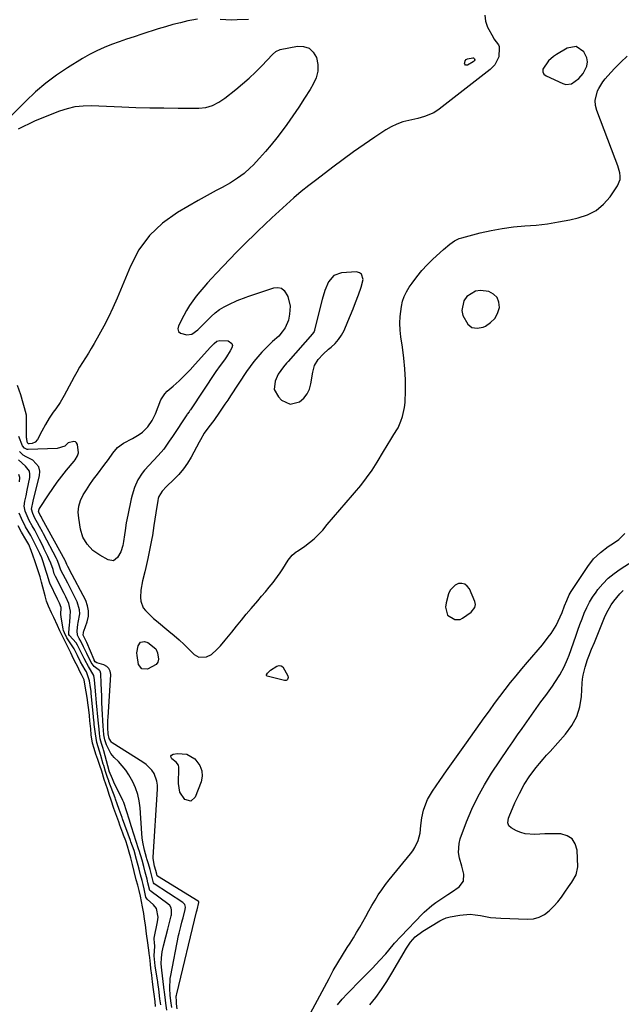
# Model space of a CAD drawing. Units: inches. Extents: x 1883474 to 1889362, y 394936 to 401032.
# Drawn here: x 1884939 to 1885230, y 398518 to 398994 of the extents above; entities that cross this region are included whole.
import ezdxf

# ---------------------------------------------------------------- set-up
doc = ezdxf.new("R2010")
doc.units = ezdxf.units.IN
doc.header["$MEASUREMENT"] = 0
for name, color, linetype in [('1', 7, 'Continuous'), ('7', 7, 'Continuous'), ('8', 7, 'Continuous')]:
    doc.layers.add(name, color=color, linetype=linetype)

msp = doc.modelspace()

# ---------------------------------------------------------------- linework, layer by layer
at = {"layer": '1', "color": 18}
for points in [[(1885164.27, 398996.07, 1630), (1885164.48, 398993.17, 1630), (1885165.44, 398990.18, 1630), (1885168.19, 398985.35, 1630), (1885168.6, 398984.7, 1630), (1885170.85, 398981.69, 1630), (1885171.04, 398980.99, 1630), (1885171.12, 398980.25, 1630), (1885170.94, 398975.9, 1630), (1885169.06, 398972.14, 1630), (1885166.72, 398969.87, 1630), (1885142.14, 398950.57, 1630), (1885139.47, 398948.81, 1630), (1885134.99, 398947.04, 1630), (1885131.88, 398946.2, 1630), (1885127.44, 398945.25, 1630), (1885124.49, 398944.46, 1630), (1885121.63, 398943.46, 1630), (1885118.9, 398942.13, 1630), (1885116.27, 398940.59, 1630), (1885111.02, 398937.1, 1630), (1885105.86, 398933.61, 1630), (1885100.75, 398930.04, 1630), (1885095.71, 398926.39, 1630), (1885090.71, 398922.66, 1630), (1885082.91, 398916.74, 1630), (1885079.17, 398913.82, 1630), (1885075.48, 398910.84, 1630), (1885071.86, 398907.77, 1630), (1885068.3, 398904.63, 1630), (1885064.79, 398901.43, 1630), (1885061.31, 398898.2, 1630), (1885057.87, 398894.93, 1630), (1885054.45, 398891.64, 1630), (1885047.42, 398884.78, 1630), (1885044.13, 398881.52, 1630), (1885040.88, 398878.22, 1630), (1885037.68, 398874.87, 1630), (1885034.52, 398871.48, 1630), (1885032.03, 398868.77, 1630), (1885030.15, 398866.69, 1630), (1885028.31, 398864.6, 1630), (1885026.5, 398862.47, 1630), (1885024.71, 398860.33, 1630), (1885023.02, 398858.11, 1630), (1885021.42, 398855.83, 1630), (1885019.98, 398853.46, 1630), (1885018.64, 398851.02, 1630), (1885016.07, 398845.97, 1630), (1885015.87, 398844.49, 1630), (1885016.12, 398843.25, 1630), (1885017.04, 398842.4, 1630), (1885020.15, 398841.65, 1630), (1885022.53, 398841.96, 1630), (1885025.5, 398844.08, 1630), (1885028.25, 398846.77, 1630), (1885031.92, 398850.47, 1630), (1885033.86, 398852.22, 1630), (1885035.91, 398853.8, 1630), (1885038.12, 398855.15, 1630), (1885040.44, 398856.34, 1630), (1885044.55, 398858.15, 1630), (1885048.9, 398859.84, 1630), (1885049.64, 398860.09, 1630), (1885062.13, 398864.38, 1630), (1885064.1, 398864.54, 1630), (1885065.85, 398864.2, 1630), (1885067.26, 398863.12, 1630), (1885069.01, 398860.16, 1630), (1885070.03, 398855.5, 1630), (1885069.85, 398851.65, 1630), (1885069.29, 398848.69, 1630), (1885067.62, 398845.08, 1630), (1885066.22, 398843.11, 1630), (1885064.56, 398841.06, 1630), (1885061.63, 398838.39, 1630), (1885058.75, 398835.64, 1630), (1885056.46, 398833.24, 1630), (1885054.45, 398831.03, 1630), (1885052.54, 398828.75, 1630), (1885050.74, 398826.37, 1630), (1885049.04, 398823.92, 1630), (1885041.23, 398812.08, 1630), (1885039.92, 398810.1, 1630), (1885038.6, 398808.12, 1630), (1885035.94, 398804.2, 1630), (1885033.21, 398800.31, 1630), (1885030.72, 398797.15, 1630), (1885028.6, 398794.11, 1630), (1885026.72, 398790.91, 1630), (1885026.12, 398789.82, 1630), (1885022.22, 398782.57, 1630), (1885020.45, 398779.63, 1630), (1885018.5, 398776.82, 1630), (1885016.28, 398774.22, 1630), (1885013.89, 398771.75, 1630), (1885010.35, 398768.44, 1630), (1885008.27, 398766.16, 1630), (1885006.66, 398763.56, 1630), (1885006.33, 398762.6, 1630), (1885006.1, 398761.61, 1630), (1885005.09, 398755.69, 1630), (1885004.61, 398752.57, 1630), (1885004.22, 398749.44, 1630), (1885003.54, 398744.75, 1630), (1885003.25, 398743.2, 1630), (1885001.3, 398733.61, 1630), (1885000.33, 398729.24, 1630), (1884999.78, 398727.07, 1630), (1884998.67, 398722.74, 1630), (1884997.97, 398718.35, 1630), (1884997.75, 398714.66, 1630), (1884997.9, 398712.93, 1630), (1884999.08, 398709.79, 1630), (1885000.11, 398708.39, 1630), (1885002.69, 398705.84, 1630), (1885004.04, 398704.64, 1630), (1885005.42, 398703.46, 1630), (1885011.53, 398698.5, 1630), (1885014.02, 398696.42, 1630), (1885016.46, 398694.29, 1630), (1885018.83, 398692.08, 1630), (1885021.16, 398689.82, 1630), (1885023.71, 398687.27, 1630), (1885025.95, 398685.96, 1630), (1885029.61, 398686.15, 1630), (1885032.02, 398687.21, 1630), (1885034.71, 398689.59, 1630), (1885036.49, 398691.43, 1630), (1885038.74, 398694.06, 1630), (1885041.88, 398698.04, 1630), (1885044.18, 398700.92, 1630), (1885046.51, 398703.78, 1630), (1885048.87, 398706.62, 1630), (1885051.26, 398709.43, 1630), (1885054.41, 398713.09, 1630), (1885056.29, 398715.31, 1630), (1885058.16, 398717.54, 1630), (1885060, 398719.79, 1630), (1885061.83, 398722.06, 1630), (1885062.73, 398723.19, 1630), (1885065.33, 398726.7, 1630), (1885066.53, 398728.53, 1630), (1885069.1, 398732.77, 1630), (1885071.09, 398735.23, 1630), (1885072.94, 398736.74, 1630), (1885073.59, 398737.2, 1630), (1885077.16, 398739.56, 1630), (1885079.52, 398741.28, 1630), (1885081.77, 398743.12, 1630), (1885083.85, 398745.16, 1630), (1885085.82, 398747.32, 1630), (1885088.06, 398750, 1630), (1885091.07, 398753.58, 1630), (1885094.11, 398757.15, 1630), (1885097.18, 398760.69, 1630), (1885100.27, 398764.21, 1630), (1885101.25, 398765.31, 1630), (1885104.22, 398768.85, 1630), (1885107.05, 398772.49, 1630), (1885109.68, 398776.28, 1630), (1885112.17, 398780.17, 1630), (1885115.19, 398785.19, 1630), (1885116.95, 398788.1, 1630), (1885118.73, 398791, 1630), (1885120.23, 398793.43, 1630), (1885122.02, 398796.14, 1630), (1885122.26, 398796.63, 1630), (1885123.67, 398799.93, 1630), (1885124.46, 398802.11, 1630), (1885125.44, 398806.6, 1630), (1885125.64, 398808.9, 1630), (1885125.79, 398814.72, 1630), (1885125.78, 398819.96, 1630), (1885125.58, 398825.19, 1630), (1885125.1, 398830.4, 1630), (1885124.42, 398835.59, 1630), (1885123.63, 398840.6, 1630), (1885123.26, 398843.9, 1630), (1885123.1, 398847.2, 1630), (1885123.25, 398850.51, 1630), (1885123.84, 398855.37, 1630), (1885124.39, 398857.83, 1630), (1885125.17, 398860.2, 1630), (1885126.26, 398862.44, 1630), (1885127.57, 398864.59, 1630), (1885129.04, 398866.66, 1630), (1885131.34, 398869.7, 1630), (1885133.76, 398872.64, 1630), (1885136.36, 398875.42, 1630), (1885139.07, 398878.11, 1630), (1885144.22, 398882.91, 1630), (1885147.27, 398885.49, 1630), (1885149.46, 398887.01, 1630), (1885151.83, 398888.13, 1630), (1885153.09, 398888.53, 1630), (1885161.86, 398890.83, 1630), (1885167.21, 398892.06, 1630), (1885172.6, 398893.07, 1630), (1885178.04, 398893.75, 1630), (1885183.51, 398894.22, 1630), (1885188.98, 398894.65, 1630), (1885194.44, 398895.26, 1630), (1885199.86, 398896.14, 1630), (1885205.25, 398897.18, 1630), (1885209.34, 398898.08, 1630), (1885213.86, 398899.63, 1630), (1885218, 398901.77, 1630), (1885221.55, 398904.77, 1630), (1885224.72, 398908.35, 1630), (1885228.37, 398913.57, 1630), (1885229.62, 398916.61, 1630), (1885229.68, 398918.24, 1630), (1885229.45, 398919.91, 1630), (1885228.42, 398923.31, 1630), (1885227.23, 398926.65, 1630), (1885218.28, 398950.03, 1630), (1885217.7, 398952.41, 1630), (1885217.51, 398954.77, 1630), (1885218.69, 398959.43, 1630), (1885219.26, 398960.6, 1630), (1885221.18, 398963.87, 1630), (1885222.34, 398965.38, 1630), (1885223.58, 398966.82, 1630), (1885226.85, 398970.26, 1630), (1885229.87, 398973.29, 1630), (1885232.97, 398976.23, 1630)], [(1885209.7, 398965.52, 1628), (1885211.65, 398967.94, 1628), (1885213.47, 398971.41, 1628), (1885213.85, 398973.44, 1628), (1885213.49, 398975.47, 1628), (1885212.12, 398978.31, 1628), (1885208.41, 398980.88, 1628), (1885203.95, 398980.15, 1628), (1885198.82, 398977.02, 1628), (1885197.46, 398976.09, 1628), (1885195.01, 398973.93, 1628), (1885192.16, 398970.03, 1628), (1885192.15, 398968.69, 1628), (1885192.72, 398967.5, 1628), (1885193.77, 398966.68, 1628), (1885201.91, 398962.99, 1628), (1885203.32, 398962.61, 1628), (1885206.03, 398962.87, 1628), (1885209.7, 398965.52, 1628)], [(1885093.54, 398839.39, 1628), (1885094.94, 398841.51, 1628), (1885096.15, 398843.79, 1628), (1885097.98, 398848.04, 1628), (1885099.25, 398851.07, 1628), (1885100.49, 398854.11, 1628), (1885101.69, 398857.17, 1628), (1885103.19, 398861.01, 1628), (1885104.42, 398864.67, 1628), (1885105.33, 398868.41, 1628), (1885104.65, 398870.97, 1628), (1885103.6, 398871.64, 1628), (1885102.21, 398872.01, 1628), (1885094.98, 398871.64, 1628), (1885091.15, 398870.34, 1628), (1885088.57, 398867.23, 1628), (1885086.91, 398863, 1628), (1885085.61, 398858.64, 1628), (1885081.89, 398843.97, 1628), (1885081.82, 398843.72, 1628), (1885081.62, 398843.22, 1628), (1885080.89, 398842.11, 1628), (1885069.12, 398828.76, 1628), (1885068.37, 398827.91, 1628), (1885066.87, 398826.21, 1628), (1885064.23, 398822.6, 1628), (1885062.81, 398819.3, 1628), (1885062.43, 398815.22, 1628), (1885064.39, 398811.62, 1628), (1885065.91, 398810.12, 1628), (1885070.12, 398808.16, 1628), (1885074.63, 398809.3, 1628), (1885076.66, 398811.07, 1628), (1885078.32, 398813.07, 1628), (1885079.43, 398815.43, 1628), (1885080.16, 398818.02, 1628), (1885080.99, 398823.64, 1628), (1885081.92, 398826.89, 1628), (1885083.66, 398829.78, 1628), (1885085.97, 398832.36, 1628), (1885088.55, 398834.65, 1628), (1885089.94, 398835.75, 1628), (1885091.83, 398837.49, 1628), (1885093.54, 398839.39, 1628)], [(1885169, 398849.51, 1630), (1885170.35, 398851.99, 1630), (1885171.25, 398854.81, 1630), (1885171.02, 398857.44, 1630), (1885170.19, 398859.68, 1630), (1885168.45, 398861.31, 1630), (1885166.11, 398862.55, 1630), (1885162.08, 398863.1, 1630), (1885159.68, 398862.8, 1630), (1885155.46, 398860.19, 1630), (1885154.07, 398858.07, 1630), (1885153.11, 398853.43, 1630), (1885153.54, 398850.93, 1630), (1885155.91, 398846.75, 1630), (1885157.96, 398845.18, 1630), (1885160.53, 398844.84, 1630), (1885163.43, 398845.33, 1630), (1885164.55, 398845.86, 1630), (1885167, 398847.52, 1630), (1885169, 398849.51, 1630)], [(1885145.16, 398710.07, 1630), (1885146.15, 398706.14, 1630), (1885149.67, 398704.03, 1630), (1885152.19, 398704.18, 1630), (1885153.42, 398704.76, 1630), (1885157.52, 398707.64, 1630), (1885159.34, 398709.96, 1630), (1885159.6, 398711.39, 1630), (1885159.3, 398712.81, 1630), (1885156.72, 398718.95, 1630), (1885155.73, 398720.28, 1630), (1885154.56, 398721.22, 1630), (1885153.09, 398721.54, 1630), (1885151.43, 398721.47, 1630), (1885149.79, 398720.69, 1630), (1885147.4, 398718.24, 1630), (1885146.65, 398716.58, 1630), (1885145.47, 398712.17, 1630), (1885145.16, 398710.07, 1630)]]:
    msp.add_polyline3d(points, dxfattribs=at)
at = {"layer": '7', "color": 18}
for points in [[(1885025.27, 398994.13, 1632), (1885022.57, 398993.68, 1632), (1885020.68, 398993.26, 1632), (1885017.05, 398992.41, 1632), (1885013.44, 398991.49, 1632), (1885009.86, 398990.47, 1632), (1885006.3, 398989.38, 1632), (1884998.43, 398986.85, 1632), (1884994.74, 398985.63, 1632), (1884991.06, 398984.39, 1632), (1884987.39, 398983.11, 1632), (1884983.72, 398981.81, 1632), (1884980.12, 398980.37, 1632), (1884976.59, 398978.8, 1632), (1884973.16, 398977.01, 1632), (1884969.79, 398975.08, 1632), (1884962.48, 398970.6, 1632), (1884957.11, 398967.02, 1632), (1884951.93, 398963.19, 1632), (1884947.04, 398959, 1632), (1884942.35, 398954.56, 1632), (1884935.61, 398947.69, 1632)], [(1885050.03, 398993.98, 1632), (1885044.45, 398993.76, 1632), (1885041.69, 398993.72, 1632), (1885038.94, 398993.76, 1632), (1885036.19, 398993.94, 1632)], [(1884938.77, 398941.15, 1632), (1884941.4, 398942.51, 1632), (1884944.06, 398943.8, 1632), (1884946.76, 398945, 1632), (1884949.5, 398946.14, 1632), (1884958.79, 398949.8, 1632), (1884962.47, 398950.99, 1632), (1884966.21, 398951.87, 1632), (1884970.02, 398952.27, 1632), (1884973.89, 398952.36, 1632), (1884988.75, 398951.76, 1632), (1884995.54, 398951.52, 1632), (1885002.32, 398951.33, 1632), (1885009.11, 398951.21, 1632), (1885015.9, 398951.14, 1632), (1885026.03, 398951.08, 1632), (1885029.4, 398951.43, 1632), (1885032.61, 398952.49, 1632), (1885035.64, 398954.09, 1632), (1885038.47, 398956.02, 1632), (1885043.76, 398960.12, 1632), (1885047.08, 398962.81, 1632), (1885050.31, 398965.61, 1632), (1885053.4, 398968.56, 1632), (1885056.4, 398971.6, 1632), (1885061.48, 398977, 1632), (1885063.17, 398978.55, 1632), (1885065.21, 398979.46, 1632), (1885073.57, 398981.03, 1632), (1885076.59, 398980.88, 1632), (1885079.21, 398980.04, 1632), (1885081.21, 398978.15, 1632), (1885082.8, 398975.58, 1632), (1885083.42, 398972.26, 1632), (1885083.47, 398969, 1632), (1885082.66, 398965.85, 1632), (1885081.29, 398962.76, 1632), (1885079.7, 398960.17, 1632), (1885076.98, 398955.88, 1632), (1885074.21, 398951.62, 1632), (1885071.34, 398947.43, 1632), (1885068.42, 398943.28, 1632), (1885066.21, 398940.22, 1632), (1885063.64, 398936.79, 1632), (1885060.98, 398933.44, 1632), (1885058.2, 398930.19, 1632), (1885055.34, 398927, 1632), (1885052.23, 398923.67, 1632), (1885050.82, 398922.25, 1632), (1885047.83, 398919.61, 1632), (1885044.61, 398917.24, 1632), (1885041.23, 398915.11, 1632), (1885037.21, 398912.88, 1632), (1885034.31, 398911.3, 1632), (1885031.43, 398909.7, 1632), (1885028.55, 398908.08, 1632), (1885025.68, 398906.46, 1632), (1885015.6, 398900.69, 1632), (1885008.41, 398895.55, 1632), (1885002.08, 398889.65, 1632), (1884997.03, 398882.62, 1632), (1884992.85, 398874.83, 1632), (1884986.42, 398859.27, 1632), (1884984.42, 398854.71, 1632), (1884982.31, 398850.2, 1632), (1884980.03, 398845.78, 1632), (1884977.62, 398841.41, 1632), (1884975.32, 398837.42, 1632), (1884973.97, 398835.1, 1632), (1884972.59, 398832.8, 1632), (1884971.19, 398830.52, 1632), (1884969.76, 398828.24, 1632), (1884968.35, 398825.96, 1632), (1884966.98, 398823.66, 1632), (1884965.66, 398821.32, 1632), (1884964.38, 398818.96, 1632), (1884960.88, 398812.28, 1632), (1884958.97, 398809.01, 1632), (1884956.8, 398805.91, 1632), (1884955.6, 398804.3, 1632), (1884953.6, 398801.35, 1632), (1884951.76, 398798.29, 1632), (1884950.05, 398795.16, 1632), (1884947.94, 398791.03, 1632), (1884946.91, 398789.8, 1632), (1884945.44, 398789.18, 1632), (1884943.88, 398788.93, 1632), (1884943.6, 398789.01, 1632), (1884943.48, 398789.09, 1632), (1884943.2, 398789.44, 1632), (1884942.78, 398791.01, 1632), (1884942.74, 398791.45, 1632), (1884942.71, 398791.89, 1632), (1884942.59, 398799.54, 1632), (1884942.64, 398801.23, 1632), (1884942.68, 398802.26, 1632), (1884942.59, 398802.87, 1632), (1884942.51, 398803.27, 1632), (1884942.46, 398803.47, 1632), (1884939.95, 398812.59, 1632), (1884938.28, 398817.14, 1632)], [(1885159.3, 398974.48, 1632), (1885159.03, 398973.94, 1632), (1885158.52, 398973.51, 1632), (1885155.88, 398971.91, 1632), (1885155.3, 398971.83, 1632), (1885154.84, 398971.93, 1632), (1885154.57, 398972.32, 1632), (1885154.43, 398972.89, 1632), (1885154.48, 398973.24, 1632), (1885154.76, 398973.96, 1632), (1885155.16, 398974.56, 1632), (1885155.76, 398974.96, 1632), (1885158.47, 398975.49, 1632), (1885158.72, 398975.42, 1632), (1885159.12, 398975.04, 1632), (1885159.3, 398974.48, 1632)], [(1885041.97, 398837.47, 1632), (1885042.15, 398836.51, 1632), (1885041.97, 398835.35, 1632), (1885041.15, 398833.89, 1632), (1885039.35, 398831.07, 1632), (1885038.28, 398829.59, 1632), (1885036.19, 398826.76, 1632), (1885034.2, 398823.87, 1632), (1885021.88, 398805.44, 1632), (1885021.67, 398805.13, 1632), (1885021.23, 398804.5, 1632), (1885020.36, 398803.24, 1632), (1885020.14, 398802.93, 1632), (1885013.22, 398792.59, 1632), (1885011.66, 398790.24, 1632), (1885009.11, 398786.41, 1632), (1885006.31, 398783.29, 1632), (1885004.12, 398781, 1632), (1884999.74, 398776.26, 1632), (1884998.5, 398774.77, 1632), (1884996.4, 398771.52, 1632), (1884994.84, 398767.95, 1632), (1884993.67, 398764.23, 1632), (1884993.21, 398762.33, 1632), (1884991.56, 398754.57, 1632), (1884990.86, 398750.86, 1632), (1884990.31, 398747.13, 1632), (1884990.04, 398745.07, 1632), (1884989.49, 398741.71, 1632), (1884989.14, 398739.89, 1632), (1884988.21, 398736.83, 1632), (1884986.71, 398734, 1632), (1884984.63, 398732.53, 1632), (1884982.1, 398732.88, 1632), (1884978.07, 398735.15, 1632), (1884974.76, 398737.49, 1632), (1884971.99, 398740.45, 1632), (1884969.95, 398743.93, 1632), (1884968.79, 398747.79, 1632), (1884967.88, 398753.05, 1632), (1884967.7, 398755.99, 1632), (1884967.93, 398758.85, 1632), (1884968.78, 398761.59, 1632), (1884970.02, 398764.26, 1632), (1884971.65, 398766.83, 1632), (1884973.34, 398769.37, 1632), (1884975.09, 398771.85, 1632), (1884976.9, 398774.3, 1632), (1884980.06, 398778.44, 1632), (1884982.25, 398781.41, 1632), (1884984.31, 398784.47, 1632), (1884986.65, 398787.21, 1632), (1884989.6, 398789.27, 1632), (1884993.91, 398791.57, 1632), (1884997.11, 398793.55, 1632), (1884998.65, 398794.63, 1632), (1885001.35, 398797.15, 1632), (1885003.37, 398800.24, 1632), (1885004.93, 398803.49, 1632), (1885006.28, 398806.83, 1632), (1885007.54, 398810.17, 1632), (1885009.46, 398813.08, 1632), (1885010.7, 398814.35, 1632), (1885013.62, 398816.88, 1632), (1885016.39, 398819.39, 1632), (1885019.1, 398821.96, 1632), (1885021.7, 398824.64, 1632), (1885024.24, 398827.39, 1632), (1885031.65, 398835.74, 1632), (1885032.22, 398836.35, 1632), (1885033.41, 398837.51, 1632), (1885034.71, 398838.5, 1632), (1885036.18, 398838.95, 1632), (1885040.2, 398838.65, 1632), (1885041.97, 398837.47, 1632)], [(1885012.86, 398516.74, 1628), (1885012.46, 398519.87, 1628), (1885012.1, 398522.68, 1628), (1885011.9, 398525.87, 1628), (1885012.08, 398530.61, 1628), (1885012.34, 398532.18, 1628), (1885016.19, 398551.48, 1628), (1885016.41, 398552.55, 1628), (1885017.2, 398555.76, 1628), (1885017.77, 398557.88, 1628), (1885018.04, 398558.95, 1628), (1885018.31, 398560.02, 1628), (1885019.29, 398563.97, 1628), (1885019.43, 398565.18, 1628), (1885019.15, 398566.48, 1628), (1885018.2, 398567.43, 1628), (1885004.44, 398576.39, 1628), (1885004.3, 398576.49, 1628), (1885003.99, 398576.88, 1628), (1885003.5, 398578.81, 1628), (1885002.36, 398583.39, 1628), (1885001.69, 398586, 1628), (1885000.88, 398588.43, 1628), (1885000.66, 398589.18, 1628), (1884999.73, 398592.62, 1628), (1884998.87, 398596.6, 1628), (1884998.6, 398598.62, 1628), (1884998.4, 398600.65, 1628), (1884997.58, 398613.16, 1628), (1884997.16, 398616.43, 1628), (1884996.47, 398619.63, 1628), (1884995.39, 398622.71, 1628), (1884994.04, 398625.72, 1628), (1884992.11, 398629.13, 1628), (1884990.6, 398631.37, 1628), (1884988.9, 398633.46, 1628), (1884987.06, 398635.46, 1628), (1884985, 398637.5, 1628), (1884983.39, 398639.45, 1628), (1884981.38, 398643.57, 1628), (1884980.58, 398645.9, 1628), (1884980.09, 398648.46, 1628), (1884979.85, 398650.65, 1628), (1884979.71, 398652.61, 1628), (1884979.28, 398660.89, 1628), (1884979.14, 398663.95, 1628), (1884979, 398667, 1628), (1884978.89, 398670.06, 1628), (1884978.78, 398673.12, 1628), (1884978.63, 398677.96, 1628), (1884978.31, 398679.08, 1628), (1884977.95, 398679.52, 1628), (1884975.43, 398681.38, 1628), (1884973.86, 398683.36, 1628), (1884971.78, 398687.74, 1628), (1884970.28, 398690.93, 1628), (1884968.96, 398693.62, 1628), (1884968.18, 398694.85, 1628), (1884967.31, 398696.61, 1628), (1884967.16, 398698.63, 1628), (1884967.45, 398701.7, 1628), (1884967.65, 398702.71, 1628), (1884968.36, 398706.8, 1628), (1884968.33, 398708.78, 1628), (1884967.18, 398712.62, 1628), (1884962.61, 398721.74, 1628), (1884961.55, 398723.77, 1628), (1884959.26, 398727.98, 1628), (1884958.31, 398730.86, 1628), (1884957.42, 398732.91, 1628), (1884957.08, 398733.57, 1628), (1884950.8, 398745.51, 1628), (1884950.33, 398746.4, 1628), (1884948.94, 398749.06, 1628), (1884948.01, 398750.83, 1628), (1884946.75, 398753.01, 1628), (1884945.65, 398755.29, 1628), (1884945.01, 398757.44, 1628), (1884945.81, 398761.34, 1628), (1884946.01, 398762.11, 1628), (1884948.97, 398773.56, 1628), (1884949.05, 398775.83, 1628), (1884948.62, 398777.86, 1628), (1884945.66, 398781.02, 1628), (1884942.53, 398782.66, 1628), (1884941.12, 398783.53, 1628), (1884939.27, 398785.19, 1628)], [(1885010.45, 398515.35, 1626), (1885010.03, 398518.7, 1626), (1885009.66, 398521.63, 1626), (1885009.34, 398524.14, 1626), (1885009.18, 398525.32, 1626), (1885009.08, 398526.11, 1626), (1885009.03, 398526.51, 1626), (1885008.03, 398534.78, 1626), (1885007.81, 398537.71, 1626), (1885007.87, 398540.65, 1626), (1885008.21, 398543.57, 1626), (1885008.86, 398546.43, 1626), (1885010.08, 398550.82, 1626), (1885011.01, 398554.46, 1626), (1885012.62, 398560.97, 1626), (1885012.71, 398561.36, 1626), (1885012.82, 398563.75, 1626), (1885012.57, 398564.84, 1626), (1885011.88, 398565.91, 1626), (1885010.94, 398566.79, 1626), (1885002.9, 398572.64, 1626), (1885002.69, 398572.82, 1626), (1885002.34, 398573.23, 1626), (1885001.37, 398576.82, 1626), (1885000.93, 398578.7, 1626), (1885000.08, 398582.04, 1626), (1884999.39, 398584.72, 1626), (1884998.6, 398587.77, 1626), (1884997.06, 398592.45, 1626), (1884996.93, 398592.85, 1626), (1884996.8, 398593.25, 1626), (1884993.39, 398603.94, 1626), (1884992.26, 398607.58, 1626), (1884991.18, 398611.24, 1626), (1884989.68, 398615.75, 1626), (1884989.29, 398616.61, 1626), (1884984.86, 398625.6, 1626), (1884984.16, 398627.06, 1626), (1884982.6, 398630.9, 1626), (1884982.58, 398630.96, 1626), (1884980.01, 398640.7, 1626), (1884979.9, 398641.09, 1626), (1884979.68, 398641.86, 1626), (1884978.95, 398644.14, 1626), (1884978.34, 398646.4, 1626), (1884977.98, 398649.06, 1626), (1884977.74, 398651.18, 1626), (1884977.3, 398655.43, 1626), (1884976.5, 398663.91, 1626), (1884976.14, 398667.67, 1626), (1884975.79, 398671.43, 1626), (1884975.46, 398675.03, 1626), (1884975.15, 398677.12, 1626), (1884972.7, 398681.4, 1626), (1884970.92, 398684.66, 1626), (1884970.79, 398684.92, 1626), (1884970.76, 398684.99, 1626), (1884967.68, 398691.06, 1626), (1884967.3, 398691.77, 1626), (1884966.64, 398692.79, 1626), (1884963.39, 398696.43, 1626), (1884963.16, 398696.85, 1626), (1884963.08, 398697.64, 1626), (1884963.09, 398697.79, 1626), (1884963.44, 398701.53, 1626), (1884963.57, 398702.85, 1626), (1884963.83, 398705.48, 1626), (1884964, 398708.09, 1626), (1884963.13, 398711.83, 1626), (1884961.64, 398715.01, 1626), (1884960.82, 398716.72, 1626), (1884959.11, 398720.12, 1626), (1884958.23, 398721.8, 1626), (1884956.6, 398724.84, 1626), (1884956.1, 398726.13, 1626), (1884955.52, 398728.21, 1626), (1884954.44, 398731.25, 1626), (1884953.52, 398733.46, 1626), (1884953.01, 398734.54, 1626), (1884951.26, 398738.11, 1626), (1884950.5, 398739.64, 1626), (1884948.96, 398742.71, 1626), (1884946.98, 398746.58, 1626), (1884946.61, 398747.28, 1626), (1884945.46, 398749.33, 1626), (1884943.9, 398751.97, 1626), (1884942.01, 398756.4, 1626), (1884941.52, 398758.84, 1626), (1884941.92, 398761.2, 1626), (1884942.43, 398763.91, 1626), (1884942.97, 398766.62, 1626), (1884944.26, 398772.72, 1626), (1884944.3, 398774.29, 1626), (1884944.03, 398775.75, 1626), (1884942.24, 398778.19, 1626), (1884938.79, 398781.28, 1626)], [(1884939.28, 398770.58, 1624), (1884939.44, 398772.73, 1624), (1884938.97, 398774.14, 1624)], [(1885007.55, 398517.95, 1624), (1885007.18, 398520.83, 1624), (1885006.6, 398525.5, 1624), (1885006.31, 398527.66, 1624), (1885006.16, 398528.74, 1624), (1885006.08, 398529.28, 1624), (1885005.99, 398529.82, 1624), (1885004.89, 398536.78, 1624), (1885004.38, 398541.57, 1624), (1885004.72, 398546.22, 1624), (1885004.49, 398548.1, 1624), (1885004.33, 398549.62, 1624), (1885004.36, 398549.95, 1624), (1885004.39, 398550.11, 1624), (1885006.04, 398557.98, 1624), (1885006.3, 398560.28, 1624), (1885005.42, 398564.44, 1624), (1885003.99, 398566.23, 1624), (1885001.03, 398569.04, 1624), (1885000.4, 398570.04, 1624), (1884999.5, 398574.05, 1624), (1884999.04, 398576.05, 1624), (1884998.52, 398578.05, 1624), (1884997.77, 398580.83, 1624), (1884997.07, 398583.46, 1624), (1884995.86, 398588.2, 1624), (1884994.65, 398592.48, 1624), (1884993.13, 398596.76, 1624), (1884992.93, 398597.3, 1624), (1884989.09, 398607.86, 1624), (1884988.88, 398608.43, 1624), (1884988.37, 398609.82, 1624), (1884987.45, 398612.32, 1624), (1884986.49, 398615.09, 1624), (1884985.71, 398617.37, 1624), (1884985.49, 398617.96, 1624), (1884982.49, 398625.8, 1624), (1884982.37, 398626.14, 1624), (1884981.76, 398627.85, 1624), (1884980.83, 398630.74, 1624), (1884979.96, 398633.5, 1624), (1884979.77, 398634.15, 1624), (1884978.58, 398638.41, 1624), (1884977.93, 398640.56, 1624), (1884976.62, 398644.72, 1624), (1884975.96, 398648.89, 1624), (1884975.42, 398653.36, 1624), (1884975.32, 398654.18, 1624), (1884975.03, 398656.94, 1624), (1884975.02, 398657.09, 1624), (1884973.93, 398668.54, 1624), (1884973.84, 398669.43, 1624), (1884973.62, 398671.22, 1624), (1884973.09, 398674.5, 1624), (1884971.61, 398678.85, 1624), (1884971.08, 398679.76, 1624), (1884968.8, 398683.68, 1624), (1884967.25, 398686.78, 1624), (1884965.64, 398689.93, 1624), (1884964.14, 398692.32, 1624), (1884962.18, 398695.28, 1624), (1884961, 398697.68, 1624), (1884960.58, 398698.86, 1624), (1884960.44, 398699.48, 1624), (1884959.4, 398705.46, 1624), (1884959.27, 398706.48, 1624), (1884959.35, 398709.98, 1624), (1884958.61, 398711.98, 1624), (1884958.02, 398713.3, 1624), (1884957.71, 398713.95, 1624), (1884953.96, 398721.65, 1624), (1884953.76, 398722.08, 1624), (1884952.58, 398725.8, 1624), (1884952.32, 398726.77, 1624), (1884952.18, 398727.25, 1624), (1884950.78, 398732.01, 1624), (1884949.88, 398734.31, 1624), (1884949.34, 398735.48, 1624), (1884949.06, 398736.06, 1624), (1884945.72, 398742.74, 1624), (1884944.67, 398744.75, 1624), (1884942.19, 398748.93, 1624), (1884940.2, 398752.83, 1624), (1884939.16, 398755.44, 1624)], [(1885005.06, 398517.22, 1622), (1885004.77, 398519.49, 1622), (1885004.32, 398523.07, 1622), (1885004.03, 398525.36, 1622), (1885003.58, 398529.02, 1622), (1885003.17, 398532.35, 1622), (1885002.79, 398535.5, 1622), (1885002.56, 398537.55, 1622), (1885002.19, 398540.75, 1622), (1885001.97, 398542.77, 1622), (1885001.94, 398543.03, 1622), (1885001.3, 398547.99, 1622), (1885000.65, 398552.21, 1622), (1885000.1, 398556.57, 1622), (1884999.77, 398559.31, 1622), (1884999.34, 398562.02, 1622), (1884998.68, 398565.25, 1622), (1884998.19, 398567.8, 1622), (1884997.7, 398570.43, 1622), (1884997.07, 398573.18, 1622), (1884996.41, 398575.78, 1622), (1884995.73, 398578.42, 1622), (1884994.71, 398582.39, 1622), (1884993.85, 398585.75, 1622), (1884993.02, 398589.01, 1622), (1884992.34, 398591.68, 1622), (1884991.52, 398594.56, 1622), (1884990.6, 398597.24, 1622), (1884989.58, 398600, 1622), (1884989.27, 398600.85, 1622), (1884987.84, 398604.75, 1622), (1884987.25, 398606.37, 1622), (1884985.85, 398610.16, 1622), (1884984.87, 398612.88, 1622), (1884983.5, 398616.9, 1622), (1884982.63, 398619.58, 1622), (1884981.75, 398622.3, 1622), (1884980.26, 398626.84, 1622), (1884978.99, 398630.79, 1622), (1884978.1, 398633.5, 1622), (1884977.1, 398636.49, 1622), (1884976.2, 398639.12, 1622), (1884975.32, 398641.75, 1622), (1884974.58, 398644.43, 1622), (1884973.99, 398648.41, 1622), (1884973.69, 398651.33, 1622), (1884973.32, 398655.15, 1622), (1884973.06, 398657.69, 1622), (1884972.75, 398660.42, 1622), (1884972.44, 398662.75, 1622), (1884971.9, 398666.46, 1622), (1884971.47, 398669.2, 1622), (1884971.04, 398671.93, 1622), (1884970.47, 398675, 1622), (1884969.25, 398677.51, 1622), (1884968.02, 398679.97, 1622), (1884967.89, 398680.24, 1622), (1884966.66, 398682.71, 1622), (1884965.45, 398685.16, 1622), (1884964.02, 398688.04, 1622), (1884962.63, 398690.83, 1622), (1884961.66, 398692.77, 1622), (1884960.06, 398695.99, 1622), (1884958.8, 398698.58, 1622), (1884957.59, 398701.24, 1622), (1884955.92, 398705.01, 1622), (1884954.8, 398707.29, 1622), (1884953.24, 398710.61, 1622), (1884952.37, 398712.97, 1622), (1884951.68, 398715.6, 1622), (1884950.54, 398719.77, 1622), (1884949.89, 398722.21, 1622), (1884949.28, 398724.7, 1622), (1884948.33, 398727.65, 1622), (1884947.52, 398730.02, 1622), (1884946.71, 398732.39, 1622), (1884945.9, 398734.75, 1622), (1884944.99, 398737.39, 1622), (1884943.81, 398740.37, 1622), (1884942.38, 398742.8, 1622), (1884940.26, 398746.3, 1622), (1884938.55, 398749.32, 1622)], [(1885073.16, 398501.43, 1632), (1885088.87, 398530.71, 1632), (1885090.95, 398534.49, 1632), (1885093.1, 398538.24, 1632), (1885095.33, 398541.93, 1632), (1885097.62, 398545.59, 1632), (1885099.05, 398547.82, 1632), (1885100.65, 398550.36, 1632), (1885102.21, 398552.91, 1632), (1885103.72, 398555.49, 1632), (1885105.21, 398558.09, 1632), (1885106.68, 398560.7, 1632), (1885108.15, 398563.31, 1632), (1885109.64, 398565.91, 1632), (1885111.14, 398568.51, 1632), (1885112.71, 398571.08, 1632), (1885114.35, 398573.58, 1632), (1885116.11, 398576.01, 1632), (1885117.96, 398578.37, 1632), (1885128.25, 398590.94, 1632), (1885129.35, 398592.43, 1632), (1885130.34, 398593.98, 1632), (1885131.89, 398597.33, 1632), (1885132.89, 398600.89, 1632), (1885133.33, 398604.56, 1632), (1885133.72, 398608.29, 1632), (1885134.56, 398611.92, 1632), (1885135.6, 398614.99, 1632), (1885136.5, 398617.12, 1632), (1885138.84, 398621.12, 1632), (1885142.51, 398626.38, 1632), (1885145.68, 398630.93, 1632), (1885148.87, 398635.47, 1632), (1885152.07, 398640, 1632), (1885155.28, 398644.52, 1632), (1885163.89, 398656.61, 1632), (1885166.37, 398660.06, 1632), (1885168.89, 398663.49, 1632), (1885171.44, 398666.89, 1632), (1885174.02, 398670.26, 1632), (1885176.65, 398673.61, 1632), (1885179.31, 398676.92, 1632), (1885182.02, 398680.2, 1632), (1885184.76, 398683.44, 1632), (1885192.02, 398691.91, 1632), (1885194.88, 398695.5, 1632), (1885196.2, 398697.37, 1632), (1885198.63, 398701.26, 1632), (1885200.68, 398705.35, 1632), (1885201.55, 398707.46, 1632), (1885202.76, 398710.64, 1632), (1885203.81, 398713.35, 1632), (1885204.97, 398716, 1632), (1885205.45, 398716.84, 1632), (1885205.95, 398717.67, 1632), (1885213.95, 398729.79, 1632), (1885216.78, 398733.42, 1632), (1885220.17, 398736.55, 1632), (1885223.88, 398739.34, 1632), (1885226.45, 398741.01, 1632), (1885228.94, 398742.76, 1632), (1885231.92, 398745.61, 1632)], [(1885229.64, 398728.49, 1634), (1885238.17, 398733.91, 1634)], [(1885092.91, 398518.03, 1634), (1885095.17, 398520.75, 1634), (1885097.59, 398523.35, 1634), (1885099.84, 398525.57, 1634), (1885102.38, 398528.1, 1634), (1885104.91, 398530.63, 1634), (1885107.42, 398533.19, 1634), (1885109.93, 398535.75, 1634), (1885113.34, 398539.31, 1634), (1885116.3, 398542.63, 1634), (1885117.73, 398544.34, 1634), (1885120.6, 398547.74, 1634), (1885123.62, 398551.02, 1634), (1885134.04, 398561.88, 1634), (1885134.9, 398562.74, 1634), (1885138.54, 398565.98, 1634), (1885140.51, 398567.42, 1634), (1885142.92, 398568.98, 1634), (1885146.35, 398571.21, 1634), (1885148.04, 398572.36, 1634), (1885151.8, 398575, 1634), (1885153.87, 398577.72, 1634), (1885154.03, 398581.13, 1634), (1885153.02, 398584.96, 1634), (1885152.01, 398588.79, 1634), (1885151.49, 398591.59, 1634), (1885151.71, 398595.95, 1634), (1885152.29, 398598.11, 1634), (1885155.37, 398606.31, 1634), (1885157.92, 398612.44, 1634), (1885160.75, 398618.44, 1634), (1885163.98, 398624.23, 1634), (1885167.49, 398629.87, 1634), (1885175.52, 398641.84, 1634), (1885177.72, 398645.09, 1634), (1885179.94, 398648.32, 1634), (1885182.18, 398651.53, 1634), (1885184.45, 398654.73, 1634), (1885186.73, 398657.92, 1634), (1885189.02, 398661.1, 1634), (1885191.32, 398664.27, 1634), (1885193.63, 398667.44, 1634), (1885196.84, 398671.84, 1634), (1885198.09, 398673.62, 1634), (1885200.41, 398677.31, 1634), (1885202.54, 398681.28, 1634), (1885204.18, 398685, 1634), (1885204.89, 398686.91, 1634), (1885208.13, 398696.13, 1634), (1885209.12, 398698.91, 1634), (1885210.13, 398701.67, 1634), (1885211.18, 398704.43, 1634), (1885212.24, 398707.17, 1634), (1885213.43, 398709.85, 1634), (1885214.76, 398712.46, 1634), (1885216.29, 398714.94, 1634), (1885217.96, 398717.35, 1634), (1885218.89, 398718.58, 1634), (1885221.27, 398721.4, 1634), (1885223.82, 398724.02, 1634), (1885226.64, 398726.35, 1634), (1885229.64, 398728.49, 1634)], [(1885108.62, 398517.91, 1636), (1885111.49, 398521.58, 1636), (1885114.24, 398525.33, 1636), (1885116.8, 398529.22, 1636), (1885119.23, 398533.19, 1636), (1885126.28, 398545.34, 1636), (1885126.92, 398546.36, 1636), (1885128.34, 398548.31, 1636), (1885130.59, 398550.76, 1636), (1885134.17, 398553.5, 1636), (1885142.48, 398558.46, 1636), (1885143.67, 398559.13, 1636), (1885145.52, 398559.99, 1636), (1885147.48, 398560.53, 1636), (1885152.13, 398561.33, 1636), (1885157.09, 398561.68, 1636), (1885159.55, 398561.48, 1636), (1885162.02, 398561.07, 1636), (1885164.48, 398560.59, 1636), (1885166.96, 398560.2, 1636), (1885169.46, 398559.95, 1636), (1885171.97, 398559.79, 1636), (1885184.86, 398559.33, 1636), (1885187.75, 398559.58, 1636), (1885190.47, 398560.26, 1636), (1885192.96, 398561.57, 1636), (1885195.28, 398563.31, 1636), (1885197.48, 398565.55, 1636), (1885199.42, 398567.71, 1636), (1885201.22, 398569.99, 1636), (1885202.92, 398572.35, 1636), (1885204.64, 398574.9, 1636), (1885206.17, 398577.2, 1636), (1885208.3, 398580.73, 1636), (1885209.07, 398584.64, 1636), (1885208.78, 398592.72, 1636), (1885207.88, 398595.77, 1636), (1885206.37, 398598.2, 1636), (1885203.92, 398599.68, 1636), (1885200.85, 398600.54, 1636), (1885198.05, 398600.6, 1636), (1885195.63, 398600.62, 1636), (1885193.21, 398600.59, 1636), (1885188.37, 398600.31, 1636), (1885183.67, 398600.55, 1636), (1885181.56, 398601.18, 1636), (1885179.5, 398602.06, 1636), (1885176.9, 398603.44, 1636), (1885175.83, 398604.44, 1636), (1885175.38, 398605.84, 1636), (1885175.68, 398608.2, 1636), (1885175.95, 398608.96, 1636), (1885178.77, 398615.53, 1636), (1885179.8, 398617.79, 1636), (1885180.88, 398620.03, 1636), (1885183.28, 398624.38, 1636), (1885185.98, 398628.56, 1636), (1885188.96, 398632.54, 1636), (1885189.05, 398632.65, 1636), (1885190.67, 398634.62, 1636), (1885192.32, 398636.58, 1636), (1885194, 398638.51, 1636), (1885195.7, 398640.42, 1636), (1885203.26, 398648.75, 1636), (1885206.25, 398652.84, 1636), (1885208.62, 398657.18, 1636), (1885210.06, 398661.91, 1636), (1885210.88, 398666.9, 1636), (1885211.27, 398673.4, 1636), (1885211.45, 398675.35, 1636), (1885211.73, 398677.28, 1636), (1885212.63, 398681.08, 1636), (1885213.85, 398684.81, 1636), (1885214.47, 398686.46, 1636), (1885215.79, 398689.71, 1636), (1885217.12, 398692.96, 1636), (1885217.79, 398694.58, 1636), (1885222.04, 398705.07, 1636), (1885222.98, 398707.15, 1636), (1885225.2, 398711.12, 1636), (1885226.49, 398713.01, 1636), (1885229.44, 398716.48, 1636), (1885231.09, 398718.04, 1636)], [(1885005.22, 398689.89, 1632), (1885006.03, 398688.05, 1632), (1885006.52, 398684.94, 1632), (1885006.21, 398683.54, 1632), (1885005.34, 398682.41, 1632), (1885001.16, 398680.13, 1632), (1884998.45, 398680.22, 1632), (1884996.87, 398682.41, 1632), (1884996.14, 398686.67, 1632), (1884996.05, 398687.98, 1632), (1884996.66, 398691.46, 1632), (1884997.77, 398693.14, 1632), (1884999.77, 398693.48, 1632), (1885001.36, 398693, 1632), (1885005.22, 398689.89, 1632)], [(1885069.07, 398676.01, 1632), (1885068.98, 398675.6, 1632), (1885068.82, 398675.19, 1632), (1885068.53, 398674.88, 1632), (1885068.21, 398674.66, 1632), (1885067.83, 398674.59, 1632), (1885067.41, 398674.6, 1632), (1885058.96, 398676.71, 1632), (1885058.75, 398676.83, 1632), (1885058.62, 398676.99, 1632), (1885058.58, 398677.19, 1632), (1885058.61, 398677.43, 1632), (1885059.11, 398678.19, 1632), (1885060.61, 398679.58, 1632), (1885063.63, 398681.54, 1632), (1885064.73, 398681.81, 1632), (1885065.72, 398681.75, 1632), (1885066.56, 398681.22, 1632), (1885068.91, 398676.86, 1632), (1885069.07, 398676.01, 1632)], [(1885020.16, 398639.09, 1632), (1885023.96, 398636.76, 1632), (1885026.49, 398633.52, 1632), (1885027.48, 398631.08, 1632), (1885027.58, 398628.45, 1632), (1885027.07, 398625.69, 1632), (1885024.26, 398618.31, 1632), (1885022.07, 398616.4, 1632), (1885019.26, 398617.15, 1632), (1885016.83, 398620.67, 1632), (1885016.07, 398624.88, 1632), (1885016.34, 398632.31, 1632), (1885016.32, 398632.77, 1632), (1885016.1, 398633.66, 1632), (1885015.03, 398635.16, 1632), (1885012.92, 398636.76, 1632), (1885012.52, 398637.48, 1632), (1885012.43, 398638.13, 1632), (1885012.81, 398638.65, 1632), (1885013.5, 398639.1, 1632), (1885015.72, 398639.45, 1632), (1885020.16, 398639.09, 1632)]]:
    msp.add_polyline3d(points, dxfattribs=at)
at = {"layer": '8', "color": 18}
msp.add_polyline3d([(1885015.52, 398516.04, 1630), (1885015.22, 398518.43, 1630), (1885015.08, 398519.55, 1630), (1885015.04, 398522.07, 1630), (1885015.13, 398522.67, 1630), (1885015.25, 398523.26, 1630), (1885024.9, 398562.85, 1630), (1885025.17, 398563.9, 1630), (1885026, 398567.37, 1630), (1885025.9, 398567.8, 1630), (1885025.58, 398568.11, 1630), (1885005.96, 398580.09, 1630), (1885005.9, 398580.13, 1630), (1885005.78, 398580.28, 1630), (1885005.59, 398581.03, 1630), (1885005.14, 398582.83, 1630), (1885004.5, 398585, 1630), (1885003.87, 398588.6, 1630), (1885003.88, 398589.35, 1630), (1885005.99, 398622.19, 1630), (1885005.95, 398624.15, 1630), (1885005.68, 398626.05, 1630), (1885004.3, 398629.66, 1630), (1885003.21, 398631.3, 1630), (1885000.55, 398634.09, 1630), (1884998.96, 398635.25, 1630), (1884984.07, 398644.51, 1630), (1884983.72, 398644.77, 1630), (1884982.57, 398646.58, 1630), (1884982.09, 398648.82, 1630), (1884981.99, 398651.8, 1630), (1884982.03, 398655.54, 1630), (1884982.09, 398656.79, 1630), (1884983.36, 398677.57, 1630), (1884983.11, 398679.15, 1630), (1884982.52, 398680.48, 1630), (1884981.43, 398681.46, 1630), (1884980.02, 398682.19, 1630), (1884976.62, 398683.1, 1630), (1884975.79, 398683.69, 1630), (1884975.41, 398684.42, 1630), (1884975.33, 398684.6, 1630), (1884971.79, 398692.92, 1630), (1884971.6, 398693.34, 1630), (1884971.02, 398694.62, 1630), (1884970.07, 398696.48, 1630), (1884970.15, 398697.77, 1630), (1884970.23, 398698.09, 1630), (1884970.33, 398698.4, 1630), (1884971.99, 398703.04, 1630), (1884972.56, 398705.65, 1630), (1884972.7, 398708.23, 1630), (1884972.2, 398710.76, 1630), (1884971.27, 398713.26, 1630), (1884963.47, 398728.17, 1630), (1884963.27, 398728.55, 1630), (1884962.64, 398729.67, 1630), (1884962.13, 398730.64, 1630), (1884961.46, 398732.36, 1630), (1884961.33, 398732.61, 1630), (1884950.27, 398752.77, 1630), (1884950.13, 398753.04, 1630), (1884949.7, 398753.84, 1630), (1884949.31, 398754.57, 1630), (1884948.59, 398756.01, 1630), (1884948.5, 398756.33, 1630), (1884948.73, 398757.33, 1630), (1884948.83, 398757.54, 1630), (1884948.95, 398757.75, 1630), (1884953.27, 398764.36, 1630), (1884955.33, 398767.4, 1630), (1884957.45, 398770.39, 1630), (1884959.68, 398773.31, 1630), (1884961.96, 398776.18, 1630), (1884965.62, 398780.63, 1630), (1884966.11, 398781.25, 1630), (1884967.37, 398783.25, 1630), (1884967.84, 398784.69, 1630), (1884967.27, 398788.65, 1630), (1884966.85, 398789.44, 1630), (1884966.29, 398789.98, 1630), (1884965.53, 398790.16, 1630), (1884962.86, 398789.39, 1630), (1884961.26, 398787.82, 1630), (1884957.42, 398786.72, 1630), (1884943.4, 398786.27, 1630), (1884942.93, 398786.3, 1630), (1884941.66, 398786.86, 1630), (1884940.74, 398787.97, 1630), (1884938.88, 398792.51, 1630)], dxfattribs=at)

doc.saveas('drawing.dxf')
